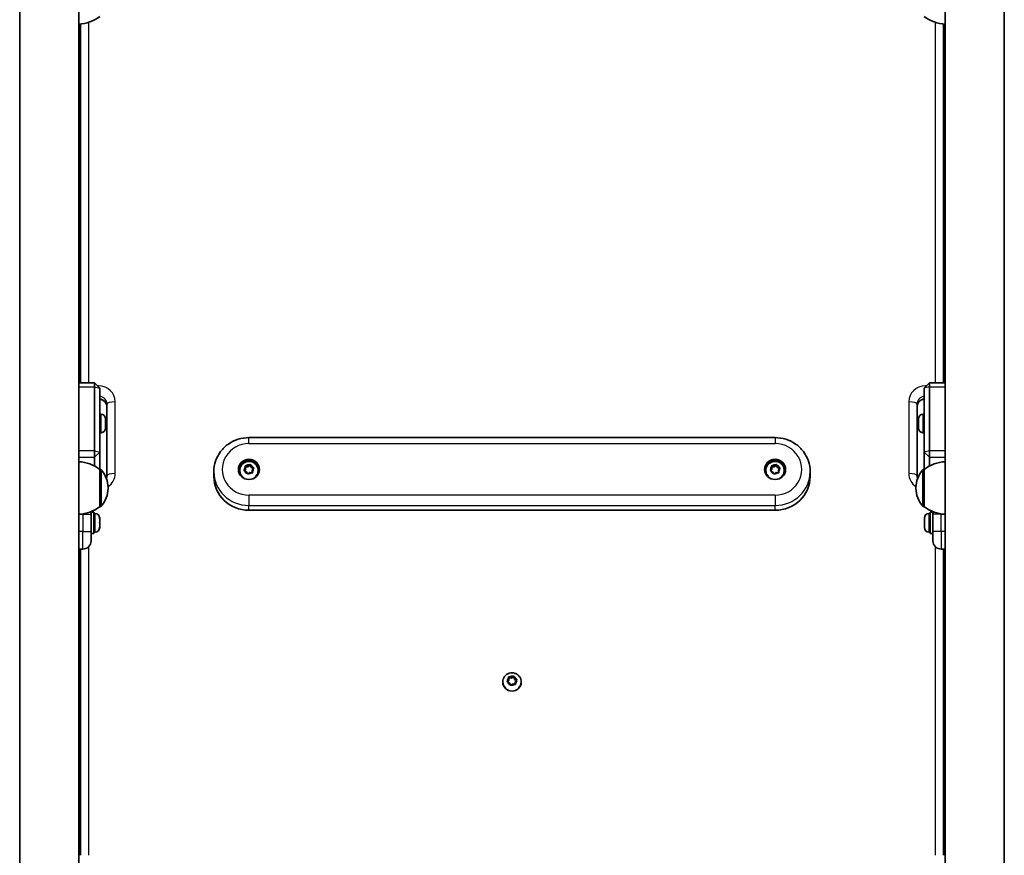
# Model space of a CAD drawing. Units: millimetres. Extents: x -2452 to 2662, y -4155 to 4452.
# Drawn here: x -208 to 354, y 626 to 1103 of the extents above; entities that cross this region are included whole.
import ezdxf

# ---------------------------------------------------------------- set-up
doc = ezdxf.new("R2010")
doc.units = ezdxf.units.MM
doc.layers.add('Widoczne (ISO)', color=7, linetype='Continuous', lineweight=35)
doc.layers.add('Widoczne wąskie (ISO)', color=7, linetype='Continuous', lineweight=25)

msp = doc.modelspace()

# ---------------------------------------------------------------- linework, layer by layer
at = {"layer": 'Widoczne (ISO)'}
for p, q in [((-173.82, 479.17), (-173.82, 1882.87)), ((320.18, 450.2), (320.18, 1882.87)), ((-207.52, 467.07), (-207.52, 1837.68)), ((353.88, 449.27), (353.88, 1837.68)), ((-172.82, 1100.35), (-172.82, 895.64)), ((319.18, 895.64), (319.18, 1100.35)), ((-173.82, 895.64), (-164.82, 895.64)), ((-164.82, 893.41), (-164.82, 895.64)), ((-161.82, 892.64), (-164.82, 895.64)), ((-164.82, 893.41), (-164.82, 856.93)), ((-161.82, 892.64), (-161.82, 892.6)), ((308.18, 892.64), (311.18, 895.64)), ((308.18, 892.6), (308.18, 892.64)), ((311.18, 895.64), (311.18, 893.41)), ((320.18, 895.64), (311.18, 895.64)), ((311.18, 856.93), (311.18, 893.41)), ((-161.82, 856.11), (-161.82, 892.6)), ((308.18, 892.6), (308.18, 856.11)), ((-157.82, 883.51), (-157.82, 842.6)), ((304.18, 842.6), (304.18, 883.51)), ((-161.08, 877.71), (-161.82, 877.71)), ((307.44, 877.71), (308.18, 877.71)), ((-158.52, 871.69), (-158.54, 871.69)), ((-158.52, 874.39), (-158.53, 874.39)), ((-158.52, 875.15), (-158.52, 874.53)), ((-158.52, 874.53), (-158.52, 874.39)), ((-158.52, 874.39), (-158.52, 874.17)), ((-158.52, 874.17), (-158.52, 872.01)), ((-158.52, 872.01), (-158.52, 871.95)), ((-158.52, 871.69), (-158.52, 871.95)), ((-158.52, 871.69), (-158.52, 871.52)), ((-158.52, 871.52), (-158.52, 869.94)), ((304.88, 874.81), (304.88, 875.15)), ((304.88, 874.52), (304.88, 874.81)), ((304.88, 872.49), (304.88, 874.52)), ((304.88, 871.99), (304.88, 872.43)), ((304.88, 870.15), (304.88, 871.99)), ((-161.08, 867.21), (-161.82, 867.21)), ((-158.52, 869.94), (-158.52, 869.81)), ((-158.52, 869.81), (-158.52, 869.77)), ((304.88, 869.93), (304.88, 870.15)), ((304.88, 869.77), (304.88, 869.93)), ((307.44, 867.21), (308.18, 867.21)), ((223.18, 864.4), (-76.82, 864.4)), ((-164.82, 853.17), (-164.82, 856.93)), ((-161.82, 856.11), (-161.82, 856.05)), ((-161.82, 846.29), (-161.82, 856.05)), ((308.18, 856.05), (308.18, 856.11)), ((308.18, 856.05), (308.18, 846.29)), ((311.18, 856.93), (311.18, 853.17)), ((-164.82, 853.17), (-164.82, 848.18)), ((-78.76, 846.82), (-78.92, 847.97)), ((-78.9, 847.81), (-77.36, 847.65)), ((-78.56, 848.32), (-77.36, 848.19)), ((-77.36, 848.19), (-76.41, 848.9)), ((-77.36, 847.65), (-76.08, 848.6)), ((-77.36, 848.19), (-77.36, 847.65)), ((-76.08, 849.13), (-76.08, 848.6)), ((-76.08, 848.6), (-75.43, 847.18)), ((-75.92, 848.78), (-75.43, 847.72)), ((221.24, 846.82), (221.08, 847.97)), ((221.1, 847.81), (222.64, 847.65)), ((221.44, 848.32), (222.64, 848.19)), ((222.64, 848.19), (223.59, 848.9)), ((222.64, 847.65), (223.92, 848.6)), ((222.64, 848.19), (222.64, 847.65)), ((223.92, 849.13), (223.92, 848.6)), ((223.92, 848.6), (224.57, 847.18)), ((224.08, 848.78), (224.57, 847.72)), ((311.18, 848.18), (311.18, 853.17)), ((-161.82, 824.99), (-161.82, 846.29)), ((-161.82, 846.29), (-161.76, 846.29)), ((-96.82, 842.2), (-96.82, 844.97)), ((-82.07, 845.65), (-82.07, 845.45)), ((-79.47, 845.88), (-78.76, 846.82)), ((-79.4, 845.43), (-78.76, 846.27)), ((-78.22, 844.96), (-79.33, 845.41)), ((-78.76, 846.82), (-78.76, 846.27)), ((-77.73, 843.9), (-78.22, 844.96)), ((-76.28, 844.49), (-77.24, 843.78)), ((-75.08, 844.37), (-76.28, 844.49)), ((-75.19, 847.62), (-74.31, 847.27)), ((-75.19, 847.62), (-75.19, 847.08)), ((-75.19, 847.08), (-74.25, 846.71)), ((-74.18, 846.8), (-74.88, 845.87)), ((-74.88, 845.87), (-74.73, 844.72)), ((-74.88, 845.87), (-74.88, 845.32)), ((-74.88, 845.32), (-74.75, 844.33)), ((-71.57, 845.65), (-71.57, 845.45)), ((217.93, 845.65), (217.93, 845.45)), ((220.53, 845.88), (221.24, 846.82)), ((220.6, 845.43), (221.24, 846.27)), ((221.78, 844.96), (220.67, 845.41)), ((221.24, 846.82), (221.24, 846.27)), ((222.27, 843.9), (221.78, 844.96)), ((223.72, 844.49), (222.76, 843.78)), ((224.92, 844.37), (223.72, 844.49)), ((224.81, 847.62), (225.69, 847.27)), ((224.81, 847.62), (224.81, 847.08)), ((224.81, 847.08), (225.75, 846.71)), ((225.82, 846.8), (225.12, 845.87)), ((225.12, 845.87), (225.27, 844.72)), ((225.12, 845.87), (225.12, 845.32)), ((225.12, 845.32), (225.25, 844.33)), ((228.43, 845.65), (228.43, 845.45)), ((243.18, 842.2), (243.18, 844.97)), ((308.18, 846.29), (308.11, 846.29)), ((308.18, 846.29), (308.18, 824.99)), ((-157.17, 835.35), (-157.17, 835.93)), ((303.52, 835.93), (303.52, 835.35)), ((-166.82, 822.19), (-166.82, 820.77)), ((-166.82, 821.77), (-165.22, 821.77)), ((-166.82, 810.77), (-166.82, 820.77)), ((-165.22, 821.77), (-165.22, 809.77)), ((-164.48, 821.02), (-165.22, 821.02)), ((-161.82, 824.99), (-161.76, 824.99)), ((223.18, 822.94), (-76.82, 822.94)), ((308.18, 824.99), (308.11, 824.99)), ((310.84, 821.02), (311.58, 821.02)), ((311.58, 809.77), (311.58, 821.77)), ((313.18, 821.77), (311.58, 821.77)), ((313.18, 820.77), (313.18, 822.19)), ((313.18, 820.77), (313.18, 810.77)), ((-161.92, 818.46), (-161.92, 818.22)), ((-161.92, 818.22), (-161.92, 817.96)), ((-161.92, 817.96), (-161.92, 816.02)), ((-161.92, 815.52), (-161.92, 813.58)), ((308.28, 818.22), (308.28, 818.46)), ((308.28, 817.96), (308.28, 818.22)), ((308.28, 816.02), (308.28, 817.96)), ((308.28, 813.58), (308.28, 815.52)), ((-166.82, 810.77), (-166.82, 805.52)), ((-166.82, 809.77), (-165.22, 809.77)), ((-164.48, 810.52), (-165.22, 810.52)), ((-161.92, 813.58), (-161.92, 813.32)), ((-161.92, 813.32), (-161.92, 813.08)), ((308.28, 813.32), (308.28, 813.58)), ((308.28, 813.08), (308.28, 813.32)), ((310.84, 810.52), (311.58, 810.52)), ((313.18, 809.77), (311.58, 809.77)), ((313.18, 805.52), (313.18, 810.77)), ((-173.82, 800.77), (-171.57, 800.77)), ((-172.82, 800.77), (-172.82, 626.1)), ((317.93, 800.77), (320.18, 800.77)), ((319.18, 626.1), (319.18, 800.77)), ((67.93, 725.04), (67.93, 724.84)), ((70.5, 725.47), (71.28, 726.35)), ((70.57, 725), (71.28, 725.81)), ((71.44, 724.58), (70.6, 724.99)), ((71.28, 726.35), (71.22, 727.51)), ((71.23, 727.36), (72.78, 727.08)), ((71.28, 726.35), (71.28, 725.81)), ((71.6, 727.83), (72.78, 727.62)), ((72.08, 723.37), (71.68, 724.46)), ((72.78, 727.62), (73.79, 728.26)), ((72.78, 727.08), (74.14, 727.93)), ((72.78, 727.62), (72.78, 727.08)), ((74.14, 728.47), (74.14, 727.93)), ((74.14, 727.93), (74.68, 726.47)), ((74.27, 728.1), (74.68, 727.01)), ((74.68, 727.01), (74.68, 726.47)), ((74.68, 727.01), (75.75, 726.48)), ((74.68, 726.47), (75.78, 725.92)), ((75.85, 726), (75.07, 725.12)), ((75.07, 725.12), (75.07, 724.58)), ((75.07, 725.12), (75.14, 723.96)), ((75.07, 724.58), (75.13, 723.57)), ((78.43, 725.04), (78.43, 724.84)), ((73.57, 723.85), (72.56, 723.21)), ((74.76, 723.64), (73.57, 723.85))]:
    msp.add_line(p, q, dxfattribs=at)
for centre, radius, start, end in [((-175, 1122.24), 22, 273.062, 306.7891), ((321.35, 1122.24), 22, 233.2109, 266.938), ((-161.08, 875.15), 2.56, 0, 90), ((307.44, 875.15), 2.56, 90, 180), ((-161.08, 869.77), 2.56, 270, 0), ((307.44, 869.77), 2.56, 180, 270), ((-175, 828.67), 22, 53.2109, 86.938), ((321.35, 828.67), 22, 93.062, 126.7891), ((-161.76, 845.29), 1, 41.9592, 90), ((-172.17, 835.93), 15, 0, 41.9592), ((318.52, 835.93), 15, 138.0408, 180), ((308.11, 845.29), 1, 90, 138.0408), ((-172.17, 835.35), 15, 318.0408, 0), ((318.52, 835.35), 15, 180, 221.9592), ((-161.76, 825.99), 1, 270, 318.0408), ((308.11, 825.99), 1, 221.9592, 270), ((-175, 842.61), 22, 273.062, 306.7891), ((-164.48, 818.46), 2.56, 0, 90), ((321.35, 842.61), 22, 233.2109, 266.938), ((310.84, 818.46), 2.56, 90, 180), ((-164.48, 813.08), 2.56, 270, 0), ((310.84, 813.08), 2.56, 180, 270), ((-171.57, 805.52), 4.75, 270, 0), ((317.93, 805.52), 4.75, 180, 270)]:
    msp.add_arc(centre, radius, start, end, dxfattribs=at)
for centre in [(-76.82, 846.26), (223.18, 846.26)]:
    msp.add_ellipse(centre, major_axis=(6, 0), ratio=0.96264, dxfattribs=at)
for centre, major_axis, start_param, end_param in [((-76.82, 845.45), (6, 0), 0.070382, 3.071211), ((-75.25, 847.79), (0.189, 0), 3.559999, 5.0776), ((223.18, 845.45), (6, 0), 0.070382, 3.071211), ((224.75, 847.79), (0.189, 0), 3.559999, 5.0776), ((-76.82, 842.2), (-20, 0), 0, 1.570796), ((-76.82, 845.45), (-5.25, 0), 0, 1.058992), ((-75.25, 847.25), (0.189, 0), 3.559999, 5.0776), ((-76.82, 845.45), (5.25, 0), 5.224193, 6.283185), ((223.18, 845.45), (-5.25, 0), 0, 1.058992), ((223.18, 842.2), (20, 0), 4.712389, 6.283185), ((224.75, 847.25), (0.189, 0), 3.559999, 5.0776), ((223.18, 845.45), (5.25, 0), 5.224193, 6.283185), ((73.18, 724.84), (5.25, 0), 3.141593, 6.283185), ((71.5, 724.4), (0.189, 0), 0.342347, 1.859948)]:
    msp.add_ellipse(centre, major_axis=major_axis, ratio=0.96264, start_param=start_param, end_param=end_param, dxfattribs=at)
for points, knots in [([(-161.82, 886.36), (-161.6, 886.32), (-161.37, 886.28), (-160.7, 886.08), (-160.26, 885.88), (-159.47, 885.37), (-159.11, 885.06), (-158.51, 884.34), (-158.28, 883.94), (-157.95, 883.1), (-157.85, 882.67), (-157.82, 882.16), (-157.82, 882.09), (-157.82, 882.02)], [6.436109, 6.436109, 6.436109, 6.436109, 6.575398, 6.575398, 6.870884, 6.870884, 7.176707, 7.176707, 7.490867, 7.490867, 7.805026, 7.805026, 7.853982, 7.853982, 7.853982, 7.853982]), ([(304.18, 882.02), (304.18, 882.46), (304.25, 882.9), (304.54, 883.75), (304.75, 884.16), (305.31, 884.91), (305.66, 885.24), (306.46, 885.8), (306.91, 886.02), (307.64, 886.26), (307.91, 886.32), (308.18, 886.36)], [4.712389, 4.712389, 4.712389, 4.712389, 5.026548, 5.026548, 5.340708, 5.340708, 5.654867, 5.654867, 5.962694, 5.962694, 6.130261, 6.130261, 6.130261, 6.130261]), ([(-76.82, 864.4), (-78.9, 864.4), (-80.97, 864.09), (-84.93, 862.85), (-86.81, 861.93), (-90.2, 859.56), (-91.71, 858.11), (-94.19, 854.82), (-95.17, 852.98), (-96.48, 849.08), (-96.82, 847.03), (-96.82, 844.97)], [3.141593, 3.141593, 3.141593, 3.141593, 3.455752, 3.455752, 3.769911, 3.769911, 4.08407, 4.08407, 4.39823, 4.39823, 4.712389, 4.712389, 4.712389, 4.712389]), ([(243.18, 844.97), (243.18, 847.03), (242.84, 849.08), (241.52, 852.98), (240.55, 854.82), (238.06, 858.11), (236.56, 859.56), (233.17, 861.93), (231.29, 862.85), (227.33, 864.09), (225.25, 864.4), (223.18, 864.4)], [1.570796, 1.570796, 1.570796, 1.570796, 1.884956, 1.884956, 2.199115, 2.199115, 2.513274, 2.513274, 2.827433, 2.827433, 3.141593, 3.141593, 3.141593, 3.141593]), ([(-82.07, 845.65), (-82.07, 846.19), (-81.98, 846.74), (-81.64, 847.77), (-81.38, 848.26), (-80.73, 849.13), (-80.33, 849.52), (-79.42, 850.16), (-78.91, 850.4), (-77.84, 850.73), (-77.28, 850.81), (-76.15, 850.78), (-75.59, 850.68), (-74.52, 850.31), (-74.02, 850.04), (-73.13, 849.35), (-72.74, 848.94), (-72.13, 848.01), (-71.89, 847.51), (-71.63, 846.54), (-71.57, 846.09), (-71.57, 845.65)], [0.274208, 0.274208, 0.274208, 0.274208, 0.585205, 0.585205, 0.897996, 0.897996, 1.215417, 1.215417, 1.538429, 1.538429, 1.865812, 1.865812, 2.194699, 2.194699, 2.521642, 2.521642, 2.843858, 2.843858, 3.16039, 3.16039, 3.415801, 3.415801, 3.415801, 3.415801]), ([(217.93, 845.65), (217.93, 846.19), (218.02, 846.74), (218.36, 847.77), (218.62, 848.26), (219.27, 849.13), (219.67, 849.52), (220.58, 850.16), (221.09, 850.4), (222.16, 850.73), (222.72, 850.81), (223.85, 850.78), (224.41, 850.68), (225.48, 850.31), (225.98, 850.04), (226.87, 849.35), (227.26, 848.94), (227.87, 848.01), (228.11, 847.51), (228.37, 846.54), (228.43, 846.09), (228.43, 845.65)], [0.274208, 0.274208, 0.274208, 0.274208, 0.585205, 0.585205, 0.897996, 0.897996, 1.215417, 1.215417, 1.538429, 1.538429, 1.865812, 1.865812, 2.194699, 2.194699, 2.521642, 2.521642, 2.843858, 2.843858, 3.16039, 3.16039, 3.415801, 3.415801, 3.415801, 3.415801]), ([(-158.1, 841.13), (-157.94, 841.53), (-157.85, 841.96), (-157.82, 842.46), (-157.82, 842.53), (-157.82, 842.6)], [4.3577006, 4.3577006, 4.3577006, 4.3577006, 4.6634334, 4.6634334, 4.712389, 4.712389, 4.712389, 4.712389]), ([(304.18, 842.6), (304.18, 842.15), (304.25, 841.71), (304.41, 841.23), (304.43, 841.18), (304.45, 841.13)], [1.5707963, 1.5707963, 1.5707963, 1.5707963, 1.8849556, 1.8849556, 1.9254847, 1.9254847, 1.9254847, 1.9254847]), ([(67.93, 725.04), (67.93, 725.59), (68.02, 726.13), (68.36, 727.16), (68.62, 727.65), (69.27, 728.53), (69.67, 728.92), (70.58, 729.55), (71.09, 729.8), (72.16, 730.12), (72.72, 730.2), (73.85, 730.18), (74.41, 730.08), (75.48, 729.7), (75.98, 729.43), (76.87, 728.74), (77.26, 728.33), (77.87, 727.41), (78.11, 726.9), (78.37, 725.94), (78.43, 725.49), (78.43, 725.04)], [3.339741, 3.339741, 3.339741, 3.339741, 3.650738, 3.650738, 3.96353, 3.96353, 4.28095, 4.28095, 4.603962, 4.603962, 4.931346, 4.931346, 5.260233, 5.260233, 5.587175, 5.587175, 5.909391, 5.909391, 6.225923, 6.225923, 6.481334, 6.481334, 6.481334, 6.481334])]:
    msp.add_open_spline(points, degree=3, knots=knots, dxfattribs=at)
for points in [[(-158.52, 874.17), (-158.52, 874.3), (-158.53, 874.44), (-158.54, 874.58)], [(-158.54, 874.58), (-158.53, 874.56), (-158.52, 874.55), (-158.52, 874.53)], [(-158.54, 871.68), (-158.53, 871.79), (-158.52, 871.9), (-158.52, 872.01)], [(-158.52, 871.52), (-158.52, 871.57), (-158.53, 871.62), (-158.54, 871.68)], [(304.9, 874.93), (304.88, 874.79), (304.88, 874.65), (304.88, 874.52)], [(304.88, 874.81), (304.88, 874.85), (304.88, 874.89), (304.9, 874.93)], [(304.88, 872.49), (304.88, 872.4), (304.88, 872.31), (304.9, 872.21)], [(304.88, 872.43), (304.88, 872.44), (304.88, 872.45), (304.88, 872.46)], [(304.9, 872.21), (304.88, 872.14), (304.88, 872.06), (304.88, 871.99)], [(-158.54, 869.56), (-158.53, 869.69), (-158.52, 869.82), (-158.52, 869.94)], [(-158.52, 869.81), (-158.52, 869.73), (-158.53, 869.65), (-158.54, 869.56)], [(304.88, 870.15), (304.88, 870.02), (304.88, 869.89), (304.9, 869.75)], [(304.9, 869.75), (304.88, 869.81), (304.88, 869.87), (304.88, 869.93)], [(-78.92, 847.97), (-78.93, 848.09), (-78.95, 848.22), (-78.97, 848.35)], [(-78.97, 848.35), (-78.83, 848.34), (-78.69, 848.33), (-78.56, 848.32)], [(-76.41, 848.9), (-76.3, 848.98), (-76.19, 849.06), (-76.08, 849.13)], [(-76.08, 849.13), (-76.03, 849.01), (-75.97, 848.89), (-75.92, 848.78)], [(221.08, 847.97), (221.07, 848.09), (221.05, 848.22), (221.03, 848.35)], [(221.03, 848.35), (221.17, 848.34), (221.31, 848.33), (221.44, 848.32)], [(223.59, 848.9), (223.7, 848.98), (223.81, 849.06), (223.92, 849.13)], [(223.92, 849.13), (223.97, 849.01), (224.03, 848.89), (224.08, 848.78)], [(-79.71, 845.55), (-79.63, 845.67), (-79.55, 845.78), (-79.47, 845.88)], [(-79.33, 845.41), (-79.45, 845.46), (-79.58, 845.5), (-79.71, 845.55)], [(-77.56, 843.54), (-77.62, 843.66), (-77.68, 843.79), (-77.73, 843.9)], [(-77.24, 843.78), (-77.34, 843.71), (-77.45, 843.62), (-77.56, 843.54)], [(-74.68, 844.32), (-74.82, 844.34), (-74.95, 844.35), (-75.08, 844.37)], [(-74.73, 844.72), (-74.71, 844.59), (-74.69, 844.46), (-74.68, 844.32)], [(-74.31, 847.27), (-74.19, 847.23), (-74.06, 847.17), (-73.93, 847.12)], [(-73.93, 847.12), (-74.02, 847.01), (-74.1, 846.9), (-74.18, 846.8)], [(220.29, 845.55), (220.37, 845.67), (220.45, 845.78), (220.53, 845.88)], [(220.67, 845.41), (220.55, 845.46), (220.42, 845.5), (220.29, 845.55)], [(222.44, 843.54), (222.38, 843.66), (222.32, 843.79), (222.27, 843.9)], [(222.76, 843.78), (222.66, 843.71), (222.55, 843.62), (222.44, 843.54)], [(225.32, 844.32), (225.18, 844.34), (225.05, 844.35), (224.92, 844.37)], [(225.27, 844.72), (225.29, 844.59), (225.31, 844.46), (225.32, 844.32)], [(225.69, 847.27), (225.81, 847.23), (225.94, 847.17), (226.07, 847.12)], [(226.07, 847.12), (225.98, 847.01), (225.9, 846.9), (225.82, 846.8)], [(-161.92, 817.96), (-161.92, 818.09), (-161.93, 818.23), (-161.94, 818.37)], [(-161.94, 818.37), (-161.93, 818.32), (-161.92, 818.27), (-161.92, 818.22)], [(-161.94, 815.77), (-161.93, 815.86), (-161.92, 815.94), (-161.92, 816.02)], [(-161.92, 815.52), (-161.92, 815.6), (-161.93, 815.68), (-161.94, 815.77)], [(308.3, 818.37), (308.28, 818.23), (308.28, 818.09), (308.28, 817.96)], [(308.28, 818.22), (308.28, 818.27), (308.28, 818.32), (308.3, 818.37)], [(308.28, 816.02), (308.28, 815.94), (308.28, 815.86), (308.3, 815.77)], [(308.3, 815.77), (308.28, 815.68), (308.28, 815.6), (308.28, 815.52)], [(-161.94, 813.17), (-161.93, 813.31), (-161.92, 813.45), (-161.92, 813.58)], [(-161.92, 813.32), (-161.92, 813.28), (-161.93, 813.22), (-161.94, 813.17)], [(308.28, 813.58), (308.28, 813.45), (308.28, 813.31), (308.3, 813.17)], [(308.3, 813.17), (308.28, 813.22), (308.28, 813.28), (308.28, 813.32)], [(70.24, 725.16), (70.33, 725.27), (70.42, 725.37), (70.5, 725.47)], [(70.6, 724.99), (70.48, 725.04), (70.36, 725.1), (70.24, 725.16)], [(71.2, 727.9), (71.33, 727.88), (71.47, 727.85), (71.6, 727.83)], [(71.22, 727.51), (71.21, 727.63), (71.2, 727.77), (71.2, 727.9)], [(73.79, 728.26), (73.9, 728.32), (74.02, 728.4), (74.14, 728.47)], [(74.14, 728.47), (74.18, 728.34), (74.23, 728.22), (74.27, 728.1)], [(75.75, 726.48), (75.87, 726.42), (75.99, 726.36), (76.12, 726.3)], [(76.12, 726.3), (76.03, 726.2), (75.94, 726.1), (75.85, 726)], [(72.22, 722.99), (72.17, 723.12), (72.12, 723.25), (72.08, 723.37)], [(72.56, 723.21), (72.45, 723.15), (72.34, 723.07), (72.22, 722.99)], [(75.16, 723.56), (75.02, 723.59), (74.88, 723.62), (74.76, 723.64)], [(75.14, 723.96), (75.14, 723.84), (75.15, 723.7), (75.16, 723.56)]]:
    msp.add_open_spline(points, degree=3, dxfattribs=at)
at = {"layer": 'Widoczne wąskie (ISO)'}
for p, q in [((-168.07, 895.64), (-168.07, 1101.36)), ((314.43, 1101.36), (314.43, 895.64)), ((-173.82, 893.41), (-164.82, 893.41)), ((-164.82, 893.41), (-161.82, 892.6)), ((-162.57, 893.94), (-163.13, 893.94)), ((-162.57, 893.39), (-162.57, 893.94)), ((311.18, 893.41), (308.18, 892.6)), ((308.93, 893.39), (308.93, 893.94)), ((309.48, 893.94), (308.93, 893.94)), ((311.18, 893.41), (320.18, 893.41)), ((-153.07, 843.88), (-153.07, 884.79)), ((299.43, 884.79), (299.43, 843.88)), ((-161.08, 867.21), (-161.08, 877.71)), ((307.44, 877.71), (307.44, 867.21)), ((-158.52, 871.95), (-158.52, 871.95)), ((-76.82, 860.94), (-76.82, 864.4)), ((-76.82, 860.94), (223.18, 860.94)), ((223.18, 864.4), (223.18, 860.94)), ((-164.82, 856.93), (-173.82, 856.93)), ((-164.82, 856.93), (-161.82, 856.11)), ((-164.82, 853.17), (-161.82, 856.05)), ((311.18, 856.93), (308.18, 856.11)), ((311.18, 853.17), (308.18, 856.05)), ((320.18, 856.93), (311.18, 856.93)), ((-173.82, 853.17), (-164.82, 853.17)), ((-75.43, 847.72), (-75.43, 847.18)), ((224.57, 847.72), (224.57, 847.18)), ((311.18, 853.17), (320.18, 853.17)), ((-161.76, 824.99), (-161.76, 846.29)), ((-161.02, 845.96), (-161.02, 825.32)), ((307.37, 825.32), (307.37, 845.96)), ((308.11, 846.29), (308.11, 824.99)), ((-76.82, 831.58), (-76.82, 825.72)), ((223.18, 831.58), (-76.82, 831.58)), ((223.18, 831.58), (223.18, 825.72)), ((-76.82, 825.72), (223.18, 825.72)), ((-76.82, 822.94), (-76.82, 825.72)), ((223.18, 822.94), (223.18, 825.72)), ((-172.36, 820.77), (-171.57, 820.77)), ((-171.57, 820.77), (-171.57, 820.88)), ((-171.57, 820.77), (-166.82, 820.77)), ((-171.57, 820.77), (-171.57, 810.77)), ((-164.48, 810.52), (-164.48, 821.02)), ((310.84, 821.02), (310.84, 810.52)), ((317.93, 820.77), (313.18, 820.77)), ((317.93, 820.88), (317.93, 820.77)), ((317.93, 810.77), (317.93, 820.77)), ((317.93, 820.77), (318.71, 820.77)), ((-171.57, 810.77), (-173.82, 810.77)), ((-171.57, 810.77), (-166.82, 810.77)), ((-171.57, 800.77), (-171.57, 810.77)), ((317.93, 810.77), (313.18, 810.77)), ((317.93, 810.77), (317.93, 800.77)), ((320.18, 810.77), (317.93, 810.77)), ((-168.07, 626.1), (-168.07, 802.31)), ((314.43, 802.31), (314.43, 626.1))]:
    msp.add_line(p, q, dxfattribs=at)
for centre, major_axis, ratio, start_param, end_param in [((-162.57, 884.79), (9.5, 0), 0.96264, 0, 1.570796), ((308.93, 884.79), (-9.5, 0), 0.96264, 4.712389, 6.283185), ((-162.57, 883.51), (4.75, 0), 0.96264, 0, 1.412238), ((308.93, 883.51), (-4.75, 0), 0.96264, 4.870947, 6.283185), ((-162.57, 882.02), (4.75, 0), 0.96264, 0, 1.412238), ((-153.07, 883.51), (-4.75, 0), 0.270785, 4.712389, 6.283185), ((299.43, 883.51), (4.75, 0), 0.270785, 0, 1.570796), ((308.93, 882.02), (-4.75, 0), 0.96264, 4.870947, 6.283185), ((-76.82, 846.26), (-15.25, 0), 0.96264, 4.712389, 7.853982), ((223.18, 846.26), (15.25, 0), 0.96264, 4.712389, 7.853982), ((-76.82, 846.34), (-2.69, 0), 0.96264, 5.604748, 6.462842), ((-76.82, 846.34), (2.69, 0), 0.96264, 1.415958, 2.274051), ((-76.82, 846.34), (2.69, 0), 0.96264, 0.36876, 1.226854), ((223.18, 846.34), (-2.69, 0), 0.96264, 5.604748, 6.462842), ((223.18, 846.34), (2.69, 0), 0.96264, 1.415958, 2.274051), ((223.18, 846.34), (2.69, 0), 0.96264, 0.36876, 1.226854), ((-153.07, 842.6), (-4.75, 0), 0.270785, 4.712389, 6.283185), ((-162.57, 843.88), (9.5, 0), 0.96264, 5.316569, 6.283185), ((-76.82, 844.97), (-20, 0), 0.96264, 0, 1.570796), ((-76.82, 845.65), (-5.25, 0), 0.96264, 0, 3.141593), ((-76.82, 846.34), (-2.69, 0), 0.96264, 0.36876, 1.226854), ((-76.82, 846.34), (-2.69, 0), 0.96264, 1.415958, 2.274051), ((-76.82, 846.34), (2.69, 0), 0.96264, 5.604748, 6.462842), ((223.18, 845.65), (-5.25, 0), 0.96264, 0, 3.141593), ((223.18, 846.34), (-2.69, 0), 0.96264, 0.36876, 1.226854), ((223.18, 846.34), (-2.69, 0), 0.96264, 1.415958, 2.274051), ((223.18, 844.97), (20, 0), 0.96264, 4.712389, 6.283185), ((223.18, 846.34), (2.69, 0), 0.96264, 5.604748, 6.462842), ((299.43, 842.6), (4.75, 0), 0.270785, 0, 1.570796), ((308.93, 843.88), (-9.5, 0), 0.96264, 0, 0.966616), ((73.18, 725.04), (-5.25, 0), 0.96264, 0, 3.141593), ((73.18, 725.73), (-2.69, 0), 0.96264, 5.528688, 6.386782), ((73.18, 725.73), (-2.69, 0), 0.96264, 0.292701, 1.150795), ((73.18, 725.73), (2.69, 0), 0.96264, 1.339898, 2.197992), ((73.18, 725.73), (2.69, 0), 0.96264, 0.292701, 1.150795), ((73.18, 725.73), (2.69, 0), 0.96264, 5.528688, 6.386782), ((73.18, 725.73), (-2.69, 0), 0.96264, 1.339898, 2.197992)]:
    msp.add_ellipse(centre, major_axis=major_axis, ratio=ratio, start_param=start_param, end_param=end_param, dxfattribs=at)

doc.saveas('drawing.dxf')
